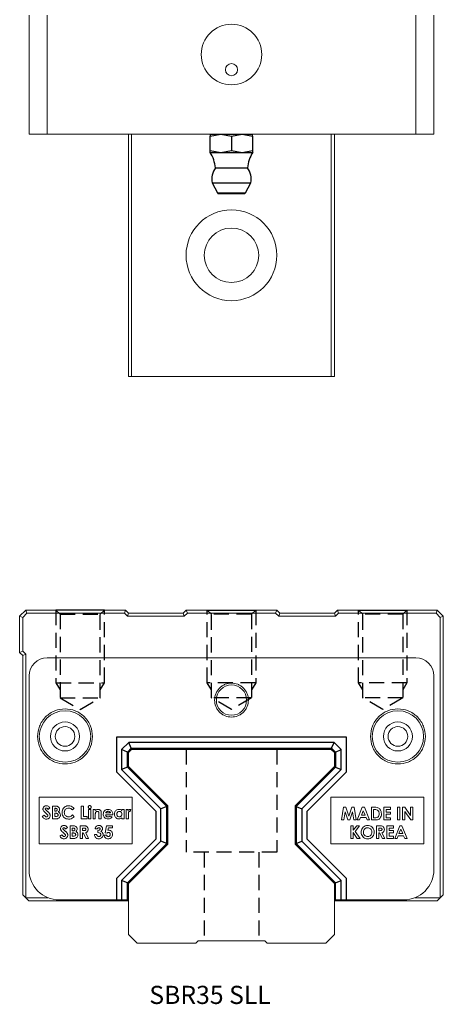
# Model space of a CAD drawing. Extents: x -96 to 344, y -21 to 305.
# Drawn here: x 1 to 71, y -21 to 141 of the extents above; entities that cross this region are included whole.
import ezdxf

# ---------------------------------------------------------------- set-up
doc = ezdxf.new("R2010")
doc.units = 0
doc.header["$LTSCALE"] = 10
doc.linetypes.add('HIDDEN', pattern=[0.375, 0.25, -0.125])
doc.layers.get('0').update_dxf_attribs({"linetype": 'CONTINUOUS'})
doc.layers.add('2', color=2, linetype='HIDDEN')
doc.styles.get("Standard").update_dxf_attribs({"font": 'romans.shx', "width": 0.9, "oblique": 5})

# ---------------------------------------------------------------- blocks, each defined once
blk = doc.blocks.new('A$C33D47098')
for p, q in [((1.75, 6.69), (0.1, 5.81)), ((1.75, 6.69), (1.75, 0.31)), ((7.11, 7), (6.8, 5.25)), ((6.8, 7), (6.8, 5.25)), ((6.8, 7), (7.11, 7)), ((7.11, 7), (9.49, 7)), ((9.49, 7), (9.8, 5.25)), ((9.8, 7), (9.49, 7)), ((9.8, 7), (9.8, 0)), ((0, 5.63), (0, 1.37)), ((0.1, 5.81), (0.1, 1.19)), ((4.23, 6.15), (4.23, 0.85)), ((6.8, 5.25), (7.11, 3.5)), ((6.8, 5.25), (6.8, 1.75)), ((9.8, 5.25), (9.49, 3.5)), ((7.11, 3.5), (6.8, 1.75)), ((9.49, 3.5), (7.11, 3.5)), ((9.49, 3.5), (9.8, 1.75)), ((6.8, 1.75), (7.11, 0)), ((6.8, 1.75), (6.8, 0)), ((9.8, 1.75), (9.49, 0)), ((0.1, 1.19), (1.75, 0.31)), ((7.11, 0), (6.8, 0)), ((9.49, 0), (7.11, 0)), ((9.49, 0), (9.8, 0))]:
    blk.add_line(p, q)
for centre, radius, start, end in [((2.35, 3.5), 3.25, 54.5987, 100.6315), ((3.68, 12.13), 6, 275.2047, 301.3306), ((0.2, 5.63), 0.2, 118.4123, 180), ((0.2, 1.37), 0.2, 180, 237.7863), ((2.35, 3.5), 3.25, 259.2505, 305.6754), ((3.68, -5.13), 6, 58.6777, 84.8601)]:
    blk.add_arc(centre, radius, start, end)
blk = doc.blocks.new('A$C2F317AA7')
blk.add_line((0, 16.42), (8, 16.42))
at = {"layer": '2'}
for p, q in [((0, 4.42), (0, 16.42)), ((0.68, 15.74), (0, 16.42)), ((8, 16.42), (7.32, 15.74)), ((8, 16.42), (8, 4.42)), ((0.68, 1.92), (0.68, 15.74)), ((7.32, 15.74), (0.68, 15.74)), ((7.32, 15.74), (7.32, 1.92)), ((0.68, 3.25), (0, 4.42)), ((8, 4.42), (0, 4.42)), ((8, 4.42), (7.32, 3.25)), ((4, 0), (0.68, 1.92)), ((7.32, 1.92), (0.68, 1.92)), ((7.32, 1.92), (4, 0))]:
    blk.add_line(p, q, dxfattribs=at)
blk = doc.blocks.new('A$C7D253D7D')
for p, q in [((0, 27), (0, 21.31)), ((38, 27), (0, 27)), ((2.05, 26.15), (0.85, 24.95)), ((35.95, 26.15), (2.05, 26.15)), ((2.45, 25.2), (2.05, 26.15)), ((35.55, 25.2), (35.95, 26.15)), ((37.15, 24.95), (35.95, 26.15)), ((38, 21.31), (38, 27)), ((0.85, 24.95), (0.85, 21.66)), ((1.8, 24.55), (0.85, 24.95)), ((1.8, 24.55), (2.45, 25.2)), ((1.8, 22.06), (1.8, 24.55)), ((2.45, 25.2), (35.55, 25.2)), ((35.55, 25.2), (36.2, 24.55)), ((36.2, 24.55), (37.15, 24.95)), ((36.2, 24.55), (36.2, 22.06)), ((37.15, 21.66), (37.15, 24.95)), ((0, 21.31), (6.5, 14.81)), ((1.8, 22.06), (0.85, 21.66)), ((0.85, 21.66), (7.35, 15.16)), ((8.3, 15.56), (1.8, 22.06)), ((36.2, 22.06), (29.7, 15.56)), ((37.15, 21.66), (30.65, 15.16)), ((31.5, 14.81), (38, 21.31)), ((36.2, 22.06), (37.15, 21.66)), ((6.5, 14.81), (6.5, 10.19)), ((8.3, 15.56), (7.35, 15.16)), ((7.35, 9.84), (7.35, 15.16)), ((8.3, 9.44), (8.3, 15.56)), ((29.7, 15.56), (29.7, 9.44)), ((29.7, 15.56), (30.65, 15.16)), ((30.65, 15.16), (30.65, 9.84)), ((31.5, 10.19), (31.5, 14.81)), ((6.5, 10.19), (0, 3.69)), ((0.85, 3.34), (7.35, 9.84)), ((8.3, 9.44), (7.35, 9.84)), ((29.7, 9.44), (30.65, 9.84)), ((37.15, 3.34), (30.65, 9.84)), ((38, 3.69), (31.5, 10.19)), ((1.8, 2.94), (8.3, 9.44)), ((29.7, 9.44), (36.2, 2.94)), ((0, 3.69), (0, 0.13)), ((0.85, 3.34), (0.85, 0.13)), ((1.8, 2.94), (0.85, 3.34)), ((36.2, 2.94), (37.15, 3.34)), ((37.15, 0.13), (37.15, 3.34)), ((38, 0.13), (38, 3.69)), ((1.8, 0.13), (1.8, 2.94)), ((36.2, 0.13), (36.2, 2.94))]:
    blk.add_line(p, q)

msp = doc.modelspace()

# ---------------------------------------------------------------- linework, layer by layer
at = {"linetype": 'Continuous', "lineweight": 15}
for p, q in [((2.96, 142.1), (2.96, 122.45)), ((5.96, 122.45), (5.96, 142.1)), ((66.86, 142.1), (66.86, 122.45)), ((69.86, 122.45), (69.86, 142.1)), ((5.96, 122.45), (2.96, 122.45)), ((66.86, 122.45), (5.96, 122.45)), ((19.41, 122.45), (19.41, 82.45)), ((19.91, 122.45), (19.91, 82.45)), ((52.91, 82.45), (52.91, 122.45)), ((53.41, 82.45), (53.41, 122.45)), ((69.86, 122.45), (66.86, 122.45)), ((19.41, 82.45), (19.91, 82.45)), ((19.91, 82.45), (52.91, 82.45)), ((52.91, 82.45), (53.41, 82.45)), ((1.41, 42.86), (2.41, 43.86)), ((1.91, 42.66), (1.41, 42.86)), ((1.41, 42.86), (1.41, 36.86)), ((2.62, 43.36), (1.91, 42.66)), ((1.91, 42.66), (1.91, 37.07)), ((2.62, 43.36), (2.41, 43.86)), ((18.91, 43.86), (2.41, 43.86)), ((18.71, 43.36), (2.62, 43.36)), ((18.71, 43.36), (18.91, 43.86)), ((19.21, 42.86), (18.71, 43.36)), ((18.91, 43.86), (19.41, 43.36)), ((19.21, 42.86), (19.41, 43.36)), ((28.62, 42.86), (19.21, 42.86)), ((28.41, 43.36), (19.41, 43.36)), ((28.41, 43.36), (28.91, 43.86)), ((28.62, 42.86), (28.41, 43.36)), ((29.12, 43.36), (28.62, 42.86)), ((29.12, 43.36), (28.91, 43.86)), ((43.91, 43.86), (28.91, 43.86)), ((43.71, 43.36), (29.12, 43.36)), ((43.71, 43.36), (43.91, 43.86)), ((44.21, 42.86), (43.71, 43.36)), ((43.91, 43.86), (44.41, 43.36)), ((44.21, 42.86), (44.41, 43.36)), ((53.62, 42.86), (44.21, 42.86)), ((53.41, 43.36), (44.41, 43.36)), ((53.91, 43.86), (53.41, 43.36)), ((53.62, 42.86), (53.41, 43.36)), ((54.12, 43.36), (53.62, 42.86)), ((54.12, 43.36), (53.91, 43.86)), ((53.91, 43.86), (70.41, 43.86)), ((70.21, 43.36), (54.12, 43.36)), ((70.41, 43.86), (70.21, 43.36)), ((70.91, 42.66), (70.21, 43.36)), ((70.41, 43.86), (71.41, 42.86)), ((71.41, 42.86), (70.91, 42.66)), ((70.91, 42.66), (70.91, -3.64)), ((71.41, 42.86), (71.41, -3.14)), ((1.91, 37.07), (1.41, 36.86)), ((1.41, 36.86), (1.91, 36.36)), ((1.91, 37.07), (2.41, 36.57)), ((2.41, 36.57), (1.91, 36.36)), ((1.91, 36.36), (1.91, -3.14)), ((2.41, 36.57), (2.41, -3.64)), ((66.86, 35.99), (5.96, 35.99)), ((2.96, 32.99), (2.96, 0.99)), ((69.86, 0.99), (69.86, 32.99)), ((19.41, 20.36), (19.91, 20.86)), ((19.41, 18.01), (19.41, 20.36)), ((19.91, 20.86), (52.91, 20.86)), ((52.91, 20.86), (53.41, 20.36)), ((53.41, 20.36), (53.41, 18.01)), ((25.91, 11.51), (19.41, 18.01)), ((53.41, 18.01), (46.91, 11.51)), ((4.61, 12.96), (20.01, 12.96)), ((4.61, 5.26), (4.61, 12.96)), ((6.82, 11.49), (7.16, 11.49)), ((6.82, 9.39), (6.82, 11.49)), ((11.59, 9.39), (11.59, 11.49)), ((11.59, 11.49), (11.96, 11.49)), ((11.96, 11.49), (11.96, 9.77)), ((20.01, 12.96), (20.01, 5.26)), ((25.91, 5.22), (25.91, 11.51)), ((46.91, 11.51), (46.91, 5.22)), ((52.82, 12.96), (68.22, 12.96)), ((52.82, 5.26), (52.82, 12.96)), ((68.22, 12.96), (68.22, 5.26)), ((5.15, 9.79), (5.48, 9.98)), ((6.39, 11.21), (6.11, 10.95)), ((7.2, 11.12), (7.32, 11.12)), ((7.2, 10.66), (7.2, 11.12)), ((7.3, 10.66), (7.2, 10.66)), ((7.2, 10.31), (7.29, 10.31)), ((7.2, 9.77), (7.2, 10.31)), ((7.31, 9.77), (7.2, 9.77)), ((10.4, 11.13), (10.13, 10.86)), ((10.13, 10.02), (10.4, 9.74)), ((11.96, 9.77), (12.56, 9.77)), ((12.56, 9.77), (12.56, 9.39)), ((12.8, 10.93), (13.18, 10.93)), ((12.8, 9.39), (12.8, 10.93)), ((13.18, 10.93), (13.18, 9.39)), ((13.53, 10.93), (13.9, 10.93)), ((13.53, 9.39), (13.53, 10.93)), ((13.9, 10.93), (13.9, 10.76)), ((13.9, 10), (13.9, 9.39)), ((14.52, 9.39), (14.52, 10.06)), ((14.9, 10.4), (14.9, 9.39)), ((16.81, 10.07), (15.6, 10.07)), ((16.43, 10.36), (15.63, 10.36)), ((16.39, 9.85), (16.7, 9.7)), ((16.81, 10.14), (16.81, 10.07)), ((18.29, 10.93), (18.67, 10.93)), ((18.29, 10.75), (18.29, 10.93)), ((18.67, 10.93), (18.67, 9.39)), ((18.99, 10.93), (19.31, 10.93)), ((18.99, 9.39), (18.99, 10.93)), ((19.31, 10.93), (19.31, 10.74)), ((19.37, 10.09), (19.37, 10.01)), ((19.37, 10.01), (19.37, 9.39)), ((19.8, 10.92), (19.68, 10.6)), ((54.93, 11.3), (54.57, 9.2)), ((55.32, 11.3), (54.93, 11.3)), ((54.95, 9.2), (55.18, 10.52)), ((55.18, 10.52), (55.61, 9.2)), ((55.8, 9.83), (55.32, 11.3)), ((56.28, 11.3), (55.8, 9.83)), ((55.98, 9.2), (56.42, 10.52)), ((56.67, 11.3), (56.28, 11.3)), ((56.42, 10.52), (56.64, 9.2)), ((57.02, 9.2), (56.67, 11.3)), ((58.02, 11.3), (57.17, 9.2)), ((57.88, 10), (58.19, 10.73)), ((58.51, 10), (57.88, 10)), ((58.37, 11.3), (58.02, 11.3)), ((58.19, 10.73), (58.51, 10)), ((59.22, 9.2), (58.37, 11.3)), ((59.53, 11.3), (59.53, 9.2)), ((60, 11.3), (59.53, 11.3)), ((59.9, 10.92), (60.05, 10.92)), ((59.9, 9.57), (59.9, 10.92)), ((61.57, 11.3), (61.57, 9.2)), ((62.7, 11.3), (61.57, 11.3)), ((61.95, 10.51), (61.95, 10.92)), ((61.95, 10.92), (62.7, 10.92)), ((62.7, 10.51), (61.95, 10.51)), ((61.95, 9.57), (61.95, 10.14)), ((61.95, 10.14), (62.7, 10.14)), ((62.7, 10.92), (62.7, 11.3)), ((62.7, 10.14), (62.7, 10.51)), ((63.83, 11.3), (63.83, 9.2)), ((64.21, 11.3), (63.83, 11.3)), ((64.21, 9.2), (64.21, 11.3)), ((65.03, 11.3), (64.69, 11.3)), ((64.69, 11.3), (64.69, 9.2)), ((65.99, 9.91), (65.03, 11.3)), ((65.07, 9.2), (65.07, 10.57)), ((65.07, 10.57), (66.02, 9.2)), ((66.36, 11.3), (65.99, 11.3)), ((65.99, 11.3), (65.99, 9.91)), ((66.36, 9.2), (66.36, 11.3)), ((7.41, 9.39), (6.82, 9.39)), ((9.73, 6.14), (9.73, 8.24)), ((9.73, 8.24), (10.07, 8.24)), ((11.43, 8.24), (11.87, 8.24)), ((11.43, 6.14), (11.43, 8.24)), ((12.56, 9.39), (11.59, 9.39)), ((13.18, 9.39), (12.8, 9.39)), ((13.9, 9.39), (13.53, 9.39)), ((14.9, 9.39), (14.52, 9.39)), ((15.53, 7.08), (15.77, 8.24)), ((15.77, 8.24), (16.73, 8.24)), ((16.73, 8.24), (16.73, 7.89)), ((18.29, 9.39), (18.29, 9.56)), ((18.67, 9.39), (18.29, 9.39)), ((19.37, 9.39), (18.99, 9.39)), ((54.57, 9.2), (54.95, 9.2)), ((55.61, 9.2), (55.98, 9.2)), ((56.5, 8.24), (56.13, 8.24)), ((56.13, 8.24), (56.13, 6.14)), ((56.5, 7.5), (56.5, 8.24)), ((57.1, 8.24), (56.5, 7.5)), ((56.64, 9.2), (57.02, 9.2)), ((56.83, 7.31), (57.57, 8.24)), ((57.57, 8.24), (57.1, 8.24)), ((57.17, 9.2), (57.57, 9.2)), ((57.57, 9.2), (57.73, 9.63)), ((57.73, 9.63), (58.65, 9.63)), ((58.65, 9.63), (58.81, 9.2)), ((58.81, 9.2), (59.22, 9.2)), ((59.53, 9.2), (60.01, 9.2)), ((60.1, 9.57), (59.9, 9.57)), ((60.38, 8.24), (60.38, 6.14)), ((60.82, 8.24), (60.38, 8.24)), ((61.57, 9.2), (62.7, 9.2)), ((62.7, 9.57), (61.95, 9.57)), ((63.21, 8.24), (62.08, 8.24)), ((62.08, 8.24), (62.08, 6.14)), ((62.7, 9.2), (62.7, 9.57)), ((63.21, 7.86), (63.21, 8.24)), ((64.23, 8.24), (63.38, 6.14)), ((63.83, 9.2), (64.21, 9.2)), ((64.58, 8.24), (64.23, 8.24)), ((65.43, 6.14), (64.58, 8.24)), ((64.69, 9.2), (65.07, 9.2)), ((66.02, 9.2), (66.36, 9.2)), ((8.06, 6.54), (8.39, 6.74)), ((9.3, 7.96), (9.02, 7.71)), ((10.11, 7.41), (10.11, 7.87)), ((10.11, 7.87), (10.23, 7.87)), ((10.21, 7.41), (10.11, 7.41)), ((10.11, 6.52), (10.11, 7.06)), ((10.11, 7.06), (10.2, 7.06)), ((10.22, 6.52), (10.11, 6.52)), ((11.8, 7.44), (11.8, 7.87)), ((11.8, 7.87), (11.93, 7.87)), ((11.95, 7.44), (11.8, 7.44)), ((11.8, 7.06), (11.8, 6.14)), ((11.93, 7.06), (11.8, 7.06)), ((12.39, 6.14), (11.93, 7.06)), ((12.33, 7.1), (12.81, 6.14)), ((13.77, 6.79), (14.15, 6.79)), ((14.25, 7.73), (13.88, 7.73)), ((14.31, 7.11), (14.31, 7.46)), ((15.36, 6.66), (15.79, 6.66)), ((15.85, 7.01), (15.53, 7.08)), ((16.07, 7.89), (15.99, 7.5)), ((16.73, 7.89), (16.07, 7.89)), ((56.5, 7.12), (57.19, 6.14)), ((56.5, 6.14), (56.5, 7.12)), ((57.65, 6.14), (56.83, 7.31)), ((60.76, 7.86), (60.89, 7.86)), ((60.76, 7.43), (60.76, 7.86)), ((60.9, 7.43), (60.76, 7.43)), ((60.76, 6.14), (60.76, 7.05)), ((60.76, 7.05), (60.89, 7.05)), ((60.89, 7.05), (61.35, 6.14)), ((61.77, 6.14), (61.28, 7.1)), ((62.45, 7.86), (63.21, 7.86)), ((62.45, 7.46), (62.45, 7.86)), ((63.21, 7.46), (62.45, 7.46)), ((62.45, 6.51), (62.45, 7.08)), ((62.45, 7.08), (63.21, 7.08)), ((63.21, 6.51), (62.45, 6.51)), ((63.21, 7.08), (63.21, 7.46)), ((63.21, 6.14), (63.21, 6.51)), ((63.78, 6.14), (63.95, 6.57)), ((63.95, 6.57), (64.86, 6.57)), ((64.09, 6.94), (64.41, 7.67)), ((64.72, 6.94), (64.09, 6.94)), ((64.41, 7.67), (64.72, 6.94)), ((64.86, 6.57), (65.03, 6.14)), ((20.01, 5.26), (4.61, 5.26)), ((10.32, 6.14), (9.73, 6.14)), ((11.8, 6.14), (11.43, 6.14)), ((12.81, 6.14), (12.39, 6.14)), ((19.41, -1.28), (25.91, 5.22)), ((46.91, 5.22), (53.41, -1.28)), ((68.22, 5.26), (52.82, 5.26)), ((56.13, 6.14), (56.5, 6.14)), ((57.19, 6.14), (57.65, 6.14)), ((60.38, 6.14), (60.76, 6.14)), ((61.35, 6.14), (61.77, 6.14)), ((62.08, 6.14), (63.21, 6.14)), ((63.38, 6.14), (63.78, 6.14)), ((65.03, 6.14), (65.43, 6.14)), ((19.41, -9.74), (19.41, -1.28)), ((53.41, -1.28), (53.41, -9.74)), ((2.41, -3.64), (1.91, -3.14)), ((71.41, -3.14), (70.91, -3.64)), ((2.91, -4.14), (2.41, -3.64)), ((2.41, -3.64), (6.07, -3.64)), ((2.91, -4.14), (19.41, -4.14)), ((7.96, -4.01), (19.41, -4.01)), ((53.41, -4.01), (64.86, -4.01)), ((70.41, -4.14), (53.41, -4.14)), ((66.76, -3.64), (70.91, -3.64)), ((70.41, -4.14), (70.91, -3.64)), ((20.81, -11.14), (19.41, -9.74)), ((53.41, -9.74), (52.01, -11.14)), ((30.51, -11.14), (20.81, -11.14)), ((30.91, -10.74), (30.51, -11.14)), ((41.91, -10.74), (30.91, -10.74)), ((42.31, -11.14), (41.91, -10.74)), ((52.01, -11.14), (42.31, -11.14))]:
    msp.add_line(p, q, dxfattribs=at)
msp.add_line((32.41, 43.86), (40.41, 43.86))
for centre, radius in [((36.41, 135.6), 5), ((36.41, 133.1), 1), ((36.41, 102.45), 7.5), ((36.41, 102.45), 4.5), ((36.41, 28.99), 2.5), ((8.91, 22.99), 4.25), ((63.91, 22.99), 4.25), ((8.91, 22.99), 2.4), ((8.91, 22.99), 1.62), ((63.91, 22.99), 2.4), ((63.91, 22.99), 1.62)]:
    msp.add_circle(centre, radius, dxfattribs=at)
for centre, radius, start, end in [((5.96, 32.99), 3, 90, 180), ((66.86, 32.99), 3, 0, 90), ((7.96, 0.99), 5, 180, 270), ((64.86, 0.99), 5, 270, 0)]:
    msp.add_arc(centre, radius, start, end, dxfattribs=at)
for points, knots in [([(33.61, 28.99), (33.65, 29.34), (33.71, 29.89), (34.06, 30.54), (34.42, 30.98), (34.87, 31.35), (35.52, 31.69), (36.41, 31.86), (37.31, 31.69), (37.96, 31.35), (38.41, 30.98), (38.77, 30.54), (39.12, 29.89), (39.18, 29.34), (39.21, 28.99)], [0, 0, 0, 0, 0.119721, 0.184804, 0.25, 0.315078, 0.380278, 0.5, 0.619722, 0.684804, 0.75, 0.815078, 0.880279, 1, 1, 1, 1]), ([(39.21, 28.99), (39.18, 28.64), (39.12, 28.09), (38.77, 27.44), (38.41, 27), (37.96, 26.63), (37.31, 26.3), (36.41, 26.12), (35.52, 26.3), (34.87, 26.63), (34.42, 27), (34.06, 27.44), (33.71, 28.09), (33.65, 28.64), (33.61, 28.99)], [0, 0, 0, 0, 0.119722, 0.184804, 0.25, 0.315078, 0.380278, 0.5, 0.619722, 0.684804, 0.75, 0.815078, 0.880278, 1, 1, 1, 1]), ([(4.36, 22.99), (4.43, 23.56), (4.52, 24.44), (5.09, 25.5), (5.67, 26.23), (6.4, 26.82), (7.46, 27.37), (8.91, 27.65), (10.37, 27.37), (11.43, 26.82), (12.16, 26.23), (12.74, 25.5), (13.31, 24.44), (13.4, 23.56), (13.46, 22.99)], [0, 0, 0, 0, 0.1197284, 0.1841803, 0.25, 0.3158197, 0.3802715, 0.5, 0.6197284, 0.6841804, 0.75, 0.8158197, 0.8802716, 1, 1, 1, 1]), ([(59.36, 22.99), (59.43, 23.56), (59.52, 24.44), (60.09, 25.5), (60.67, 26.23), (61.4, 26.82), (62.46, 27.37), (63.91, 27.65), (65.37, 27.37), (66.43, 26.82), (67.16, 26.23), (67.74, 25.5), (68.31, 24.44), (68.4, 23.56), (68.46, 22.99)], [0, 0, 0, 0, 0.119728, 0.18418, 0.25, 0.31582, 0.380272, 0.5, 0.619728, 0.68418, 0.75, 0.81582, 0.880272, 1, 1, 1, 1]), ([(13.46, 22.99), (13.4, 22.42), (13.31, 21.54), (12.74, 20.48), (12.16, 19.75), (11.43, 19.16), (10.37, 18.61), (8.91, 18.33), (7.46, 18.61), (6.4, 19.16), (5.67, 19.75), (5.09, 20.48), (4.52, 21.54), (4.43, 22.42), (4.36, 22.99)], [0, 0, 0, 0, 0.1197284, 0.1841803, 0.25, 0.3158196, 0.3802716, 0.5, 0.6197285, 0.6841803, 0.75, 0.8158197, 0.8802716, 1, 1, 1, 1]), ([(68.46, 22.99), (68.4, 22.42), (68.31, 21.54), (67.74, 20.48), (67.16, 19.75), (66.43, 19.16), (65.37, 18.61), (63.91, 18.33), (62.46, 18.61), (61.4, 19.16), (60.67, 19.75), (60.09, 20.48), (59.52, 21.54), (59.43, 22.42), (59.36, 22.99)], [0, 0, 0, 0, 0.119728, 0.18418, 0.25, 0.31582, 0.380272, 0.5, 0.619728, 0.68418, 0.75, 0.81582, 0.880272, 1, 1, 1, 1]), ([(5.26, 11.01), (5.27, 11.08), (5.28, 11.21), (5.39, 11.37), (5.54, 11.49), (5.69, 11.54), (5.78, 11.54), (5.81, 11.55)], [0, 0, 0, 0, 0.238549, 0.461235, 0.668887, 0.890303, 1, 1, 1, 1]), ([(5.81, 11.55), (5.88, 11.54), (6.02, 11.53), (6.23, 11.4), (6.33, 11.28), (6.39, 11.21)], [0, 0, 0, 0, 0.291727, 0.623682, 1, 1, 1, 1]), ([(7.16, 11.49), (7.23, 11.49), (7.34, 11.49), (7.48, 11.48), (7.55, 11.46), (7.59, 11.45)], [0, 0, 0, 0, 0.497241, 0.747625, 1, 1, 1, 1]), ([(7.59, 11.45), (7.65, 11.43), (7.77, 11.39), (7.91, 11.26), (8, 11.11), (8, 11), (8.01, 10.94)], [0, 0, 0, 0, 0.283802, 0.53292, 0.782589, 1, 1, 1, 1]), ([(8.41, 10.45), (8.42, 10.58), (8.44, 10.83), (8.63, 11.15), (8.89, 11.38), (9.19, 11.52), (9.41, 11.54), (9.51, 11.55)], [0, 0, 0, 0, 0.2342656, 0.4305492, 0.6268325, 0.8314183, 1, 1, 1, 1]), ([(9.51, 11.55), (9.64, 11.53), (9.91, 11.5), (10.22, 11.33), (10.36, 11.18), (10.4, 11.13)], [0, 0, 0, 0, 0.398895, 0.798661, 1, 1, 1, 1]), ([(12.75, 11.32), (12.75, 11.35), (12.75, 11.42), (12.81, 11.49), (12.87, 11.55), (12.94, 11.57), (12.98, 11.57), (12.99, 11.57)], [0, 0, 0, 0, 0.25488, 0.478741, 0.702316, 0.916314, 1, 1, 1, 1]), ([(12.99, 11.57), (13.02, 11.57), (13.08, 11.56), (13.15, 11.51), (13.21, 11.44), (13.23, 11.37), (13.23, 11.33), (13.23, 11.32)], [0, 0, 0, 0, 0.243142, 0.465987, 0.67468, 0.914, 1, 1, 1, 1]), ([(5.82, 9.34), (5.72, 9.35), (5.56, 9.36), (5.34, 9.5), (5.22, 9.65), (5.17, 9.76), (5.15, 9.79)], [0, 0, 0, 0, 0.32258, 0.573748, 0.900073, 1, 1, 1, 1]), ([(5.79, 10.28), (5.69, 10.36), (5.52, 10.51), (5.33, 10.73), (5.27, 10.9), (5.26, 10.99), (5.26, 11.01)], [0, 0, 0, 0, 0.42817, 0.717571, 0.932273, 1, 1, 1, 1]), ([(5.48, 9.98), (5.51, 9.95), (5.56, 9.86), (5.66, 9.76), (5.76, 9.72), (5.81, 9.72), (5.83, 9.72)], [0, 0, 0, 0, 0.286966, 0.663561, 0.893238, 1, 1, 1, 1]), ([(5.81, 11.17), (5.78, 11.17), (5.74, 11.16), (5.69, 11.13), (5.66, 11.1), (5.64, 11.06), (5.64, 11.04), (5.64, 11.03)], [0, 0, 0, 0, 0.287669, 0.517716, 0.747851, 0.889349, 1, 1, 1, 1]), ([(5.64, 11.03), (5.64, 11.02), (5.64, 11), (5.65, 10.96), (5.67, 10.94), (5.67, 10.93)], [0, 0, 0, 0, 0.25225, 0.718519, 1, 1, 1, 1]), ([(5.67, 10.93), (5.7, 10.91), (5.74, 10.86), (5.84, 10.77), (5.91, 10.7), (5.96, 10.66)], [0, 0, 0, 0, 0.254786, 0.508826, 1, 1, 1, 1]), ([(6.07, 9.91), (6.06, 9.94), (6.06, 10), (6, 10.09), (5.9, 10.18), (5.83, 10.24), (5.79, 10.28)], [0, 0, 0, 0, 0.1830841, 0.3661234, 0.6813573, 1, 1, 1, 1]), ([(6.11, 10.95), (6.09, 10.98), (6.05, 11.03), (5.98, 11.1), (5.9, 11.16), (5.84, 11.17), (5.81, 11.17)], [0, 0, 0, 0, 0.254934, 0.504793, 0.7562, 1, 1, 1, 1]), ([(6.45, 9.94), (6.44, 9.87), (6.43, 9.74), (6.34, 9.56), (6.19, 9.43), (6.01, 9.35), (5.88, 9.34), (5.82, 9.34)], [0, 0, 0, 0, 0.2076701, 0.4012028, 0.5944931, 0.8016472, 1, 1, 1, 1]), ([(5.83, 9.72), (5.87, 9.72), (5.94, 9.73), (6.01, 9.78), (6.05, 9.83), (6.07, 9.88), (6.07, 9.91), (6.07, 9.91)], [0, 0, 0, 0, 0.342593, 0.577495, 0.774024, 0.937949, 1, 1, 1, 1]), ([(5.96, 10.66), (5.98, 10.64), (6.03, 10.59), (6.13, 10.52), (6.19, 10.46), (6.23, 10.42)], [0, 0, 0, 0, 0.275332, 0.550672, 1, 1, 1, 1]), ([(6.23, 10.42), (6.27, 10.37), (6.35, 10.28), (6.43, 10.12), (6.44, 10), (6.45, 9.94)], [0, 0, 0, 0, 0.334621, 0.67215, 1, 1, 1, 1]), ([(7.29, 10.31), (7.35, 10.31), (7.46, 10.3), (7.6, 10.27), (7.69, 10.21), (7.74, 10.14), (7.76, 10.07), (7.76, 10.03), (7.76, 10.01)], [0, 0, 0, 0, 0.295694, 0.527245, 0.677696, 0.800715, 0.923725, 1, 1, 1, 1]), ([(7.63, 10.89), (7.63, 10.86), (7.62, 10.8), (7.57, 10.74), (7.51, 10.69), (7.41, 10.66), (7.34, 10.66), (7.3, 10.66)], [0, 0, 0, 0, 0.212776, 0.362451, 0.511508, 0.737999, 1, 1, 1, 1]), ([(7.76, 10.01), (7.76, 9.99), (7.76, 9.94), (7.72, 9.88), (7.67, 9.83), (7.56, 9.78), (7.43, 9.77), (7.33, 9.77), (7.31, 9.77)], [0, 0, 0, 0, 0.140684, 0.248759, 0.356931, 0.481612, 0.883299, 1, 1, 1, 1]), ([(7.32, 11.12), (7.38, 11.11), (7.47, 11.11), (7.56, 11.05), (7.61, 11), (7.63, 10.94), (7.63, 10.91), (7.63, 10.89)], [0, 0, 0, 0, 0.427168, 0.594187, 0.762768, 0.910664, 1, 1, 1, 1]), ([(8.14, 10), (8.14, 9.93), (8.12, 9.79), (8.01, 9.6), (7.84, 9.46), (7.64, 9.4), (7.49, 9.39), (7.41, 9.39)], [0, 0, 0, 0, 0.1887, 0.40296, 0.596997, 0.777761, 1, 1, 1, 1]), ([(8.01, 10.94), (8, 10.88), (7.99, 10.75), (7.88, 10.62), (7.81, 10.56), (7.79, 10.54)], [0, 0, 0, 0, 0.426118, 0.804796, 1, 1, 1, 1]), ([(7.79, 10.54), (7.87, 10.49), (8, 10.42), (8.11, 10.24), (8.14, 10.1), (8.14, 10.02), (8.14, 10)], [0, 0, 0, 0, 0.39249, 0.647453, 0.901406, 1, 1, 1, 1]), ([(9.5, 9.34), (9.37, 9.35), (9.12, 9.37), (8.79, 9.55), (8.56, 9.81), (8.43, 10.13), (8.42, 10.34), (8.41, 10.45)], [0, 0, 0, 0, 0.232353, 0.427782, 0.622903, 0.825594, 1, 1, 1, 1]), ([(9.49, 11.17), (9.4, 11.16), (9.22, 11.14), (9, 10.99), (8.85, 10.8), (8.79, 10.6), (8.79, 10.49), (8.79, 10.45)], [0, 0, 0, 0, 0.244511, 0.477178, 0.679436, 0.896946, 1, 1, 1, 1]), ([(8.79, 10.45), (8.8, 10.35), (8.81, 10.17), (8.94, 9.95), (9.12, 9.81), (9.31, 9.73), (9.44, 9.72), (9.5, 9.72)], [0, 0, 0, 0, 0.263715, 0.459011, 0.654758, 0.849512, 1, 1, 1, 1]), ([(10.13, 10.86), (10.08, 10.91), (9.96, 11.03), (9.74, 11.15), (9.57, 11.16), (9.49, 11.17)], [0, 0, 0, 0, 0.277052, 0.688835, 1, 1, 1, 1]), ([(9.5, 9.72), (9.6, 9.73), (9.79, 9.74), (9.99, 9.89), (10.09, 9.99), (10.13, 10.02)], [0, 0, 0, 0, 0.416308, 0.800152, 1, 1, 1, 1]), ([(12.99, 11.06), (12.96, 11.07), (12.89, 11.07), (12.82, 11.13), (12.77, 11.2), (12.75, 11.27), (12.75, 11.31), (12.75, 11.32)], [0, 0, 0, 0, 0.245274, 0.470943, 0.672682, 0.901042, 1, 1, 1, 1]), ([(13.23, 11.32), (13.23, 11.28), (13.22, 11.22), (13.17, 11.15), (13.11, 11.09), (13.05, 11.06), (13.01, 11.06), (12.99, 11.06)], [0, 0, 0, 0, 0.247776, 0.469112, 0.689684, 0.869308, 1, 1, 1, 1]), ([(13.9, 10.76), (13.96, 10.8), (14.06, 10.89), (14.23, 10.95), (14.33, 10.95), (14.37, 10.95)], [0, 0, 0, 0, 0.392421, 0.78884, 1, 1, 1, 1]), ([(13.92, 10.31), (13.92, 10.28), (13.91, 10.21), (13.9, 10.11), (13.9, 10.04), (13.9, 10)], [0, 0, 0, 0, 0.321916, 0.660837, 1, 1, 1, 1]), ([(14.25, 10.6), (14.21, 10.6), (14.12, 10.59), (14.02, 10.51), (13.95, 10.42), (13.93, 10.35), (13.92, 10.31)], [0, 0, 0, 0, 0.277384, 0.534526, 0.758347, 1, 1, 1, 1]), ([(14.52, 10.06), (14.52, 10.12), (14.52, 10.26), (14.51, 10.42), (14.45, 10.53), (14.38, 10.58), (14.31, 10.6), (14.27, 10.6), (14.25, 10.6)], [0, 0, 0, 0, 0.288127, 0.578272, 0.693307, 0.80879, 0.918023, 1, 1, 1, 1]), ([(14.37, 10.95), (14.44, 10.95), (14.54, 10.94), (14.67, 10.87), (14.73, 10.82), (14.76, 10.8)], [0, 0, 0, 0, 0.463762, 0.72537, 1, 1, 1, 1]), ([(14.76, 10.8), (14.8, 10.75), (14.87, 10.66), (14.9, 10.51), (14.9, 10.42), (14.9, 10.4)], [0, 0, 0, 0, 0.371217, 0.816772, 1, 1, 1, 1]), ([(15.22, 10.15), (15.23, 10.27), (15.25, 10.47), (15.41, 10.71), (15.62, 10.88), (15.83, 10.95), (15.96, 10.95), (16.01, 10.95)], [0, 0, 0, 0, 0.272751, 0.478502, 0.683804, 0.887019, 1, 1, 1, 1]), ([(16.02, 9.37), (15.9, 9.38), (15.7, 9.4), (15.45, 9.56), (15.3, 9.77), (15.23, 9.98), (15.22, 10.11), (15.22, 10.15)], [0, 0, 0, 0, 0.282004, 0.484917, 0.687351, 0.893122, 1, 1, 1, 1]), ([(15.6, 10.07), (15.62, 10), (15.64, 9.89), (15.75, 9.77), (15.87, 9.71), (15.96, 9.69), (16.02, 9.69), (16.03, 9.69)], [0, 0, 0, 0, 0.324699, 0.535112, 0.745846, 0.954123, 1, 1, 1, 1]), ([(15.63, 10.36), (15.64, 10.39), (15.67, 10.44), (15.71, 10.5), (15.75, 10.53), (15.76, 10.55)], [0, 0, 0, 0, 0.43097, 0.711305, 1, 1, 1, 1]), ([(15.76, 10.55), (15.79, 10.56), (15.83, 10.59), (15.93, 10.62), (15.99, 10.63), (16.04, 10.63)], [0, 0, 0, 0, 0.295519, 0.558398, 1, 1, 1, 1]), ([(16.01, 10.95), (16.13, 10.94), (16.33, 10.92), (16.58, 10.76), (16.73, 10.55), (16.8, 10.33), (16.81, 10.19), (16.81, 10.14)], [0, 0, 0, 0, 0.278398, 0.475734, 0.673171, 0.866702, 1, 1, 1, 1]), ([(16.03, 9.69), (16.09, 9.7), (16.22, 9.71), (16.33, 9.79), (16.38, 9.84), (16.39, 9.85)], [0, 0, 0, 0, 0.4840027, 0.9134007, 1, 1, 1, 1]), ([(16.04, 10.63), (16.09, 10.63), (16.2, 10.62), (16.33, 10.53), (16.41, 10.44), (16.43, 10.38), (16.43, 10.36)], [0, 0, 0, 0, 0.321281, 0.646382, 0.870175, 1, 1, 1, 1]), ([(17.08, 10.16), (17.09, 10.28), (17.11, 10.49), (17.28, 10.74), (17.48, 10.9), (17.67, 10.95), (17.78, 10.95), (17.81, 10.95)], [0, 0, 0, 0, 0.310245, 0.521667, 0.732846, 0.937446, 1, 1, 1, 1]), ([(17.82, 9.37), (17.73, 9.37), (17.56, 9.39), (17.34, 9.53), (17.18, 9.73), (17.09, 9.95), (17.08, 10.1), (17.08, 10.16)], [0, 0, 0, 0, 0.216901, 0.425748, 0.62654, 0.850815, 1, 1, 1, 1]), ([(17.46, 10.16), (17.46, 10.22), (17.47, 10.32), (17.55, 10.45), (17.65, 10.55), (17.77, 10.6), (17.85, 10.6), (17.88, 10.6)], [0, 0, 0, 0, 0.248094, 0.445173, 0.641776, 0.853038, 1, 1, 1, 1]), ([(17.89, 9.72), (17.82, 9.72), (17.71, 9.74), (17.57, 9.84), (17.49, 9.96), (17.46, 10.07), (17.46, 10.14), (17.46, 10.16)], [0, 0, 0, 0, 0.268373, 0.497409, 0.699474, 0.902342, 1, 1, 1, 1]), ([(17.81, 10.95), (17.89, 10.95), (18.06, 10.93), (18.21, 10.83), (18.28, 10.76), (18.29, 10.75)], [0, 0, 0, 0, 0.472205, 0.933212, 1, 1, 1, 1]), ([(17.88, 10.6), (17.94, 10.6), (18.04, 10.59), (18.17, 10.52), (18.26, 10.41), (18.31, 10.29), (18.32, 10.2), (18.32, 10.16)], [0, 0, 0, 0, 0.238587, 0.432431, 0.625722, 0.831121, 1, 1, 1, 1]), ([(18.32, 10.16), (18.31, 10.1), (18.3, 9.98), (18.21, 9.84), (18.1, 9.76), (17.98, 9.72), (17.91, 9.72), (17.89, 9.72)], [0, 0, 0, 0, 0.290908, 0.490674, 0.68993, 0.886582, 1, 1, 1, 1]), ([(19.31, 10.74), (19.34, 10.78), (19.39, 10.86), (19.5, 10.93), (19.59, 10.95), (19.64, 10.95), (19.65, 10.95)], [0, 0, 0, 0, 0.358695, 0.647643, 0.936782, 1, 1, 1, 1]), ([(19.57, 10.63), (19.56, 10.63), (19.52, 10.63), (19.47, 10.59), (19.42, 10.52), (19.38, 10.4), (19.37, 10.25), (19.37, 10.14), (19.37, 10.09)], [0, 0, 0, 0, 0.078189, 0.156553, 0.299902, 0.487746, 0.742447, 1, 1, 1, 1]), ([(19.68, 10.6), (19.67, 10.6), (19.66, 10.61), (19.62, 10.62), (19.59, 10.63), (19.57, 10.63)], [0, 0, 0, 0, 0.251924, 0.503999, 1, 1, 1, 1]), ([(19.65, 10.95), (19.66, 10.95), (19.69, 10.95), (19.74, 10.94), (19.78, 10.93), (19.8, 10.92)], [0, 0, 0, 0, 0.251045, 0.502587, 1, 1, 1, 1]), ([(61.19, 10.22), (61.18, 10.35), (61.16, 10.62), (60.98, 10.95), (60.75, 11.17), (60.42, 11.29), (60.16, 11.29), (60, 11.3)], [0, 0, 0, 0, 0.219377, 0.440967, 0.588267, 0.736059, 1, 1, 1, 1]), ([(60.01, 9.2), (60.14, 9.2), (60.37, 9.2), (60.68, 9.26), (60.91, 9.43), (61.09, 9.68), (61.18, 9.96), (61.19, 10.15), (61.19, 10.22)], [0, 0, 0, 0, 0.2224063, 0.3748351, 0.5282322, 0.6814085, 0.8848126, 1, 1, 1, 1]), ([(60.05, 10.92), (60.11, 10.92), (60.28, 10.91), (60.48, 10.86), (60.59, 10.77), (60.62, 10.75)], [0, 0, 0, 0, 0.328641, 0.81796, 1, 1, 1, 1]), ([(60.82, 10.22), (60.81, 10.13), (60.8, 9.97), (60.7, 9.78), (60.58, 9.66), (60.38, 9.58), (60.21, 9.57), (60.1, 9.57)], [0, 0, 0, 0, 0.24503, 0.419672, 0.561301, 0.703908, 1, 1, 1, 1]), ([(60.62, 10.75), (60.66, 10.7), (60.76, 10.59), (60.81, 10.4), (60.82, 10.27), (60.82, 10.22)], [0, 0, 0, 0, 0.349295, 0.731179, 1, 1, 1, 1]), ([(8.17, 7.77), (8.18, 7.83), (8.19, 7.97), (8.3, 8.13), (8.45, 8.24), (8.6, 8.29), (8.69, 8.3), (8.72, 8.3)], [0, 0, 0, 0, 0.238549, 0.461235, 0.668887, 0.890303, 1, 1, 1, 1]), ([(8.72, 8.3), (8.79, 8.29), (8.93, 8.28), (9.14, 8.15), (9.24, 8.03), (9.3, 7.96)], [0, 0, 0, 0, 0.29173, 0.623682, 1, 1, 1, 1]), ([(10.4, 9.74), (10.3, 9.65), (10.1, 9.46), (9.77, 9.35), (9.57, 9.34), (9.5, 9.34)], [0, 0, 0, 0, 0.399224, 0.805157, 1, 1, 1, 1]), ([(10.07, 8.24), (10.14, 8.24), (10.25, 8.24), (10.39, 8.23), (10.46, 8.21), (10.5, 8.21)], [0, 0, 0, 0, 0.497241, 0.747625, 1, 1, 1, 1]), ([(10.5, 8.21), (10.56, 8.18), (10.68, 8.14), (10.82, 8.01), (10.9, 7.86), (10.91, 7.75), (10.92, 7.7)], [0, 0, 0, 0, 0.283802, 0.53292, 0.782589, 1, 1, 1, 1]), ([(11.87, 8.24), (12, 8.24), (12.2, 8.24), (12.45, 8.17), (12.59, 8.05), (12.69, 7.89), (12.72, 7.75), (12.72, 7.67), (12.72, 7.65)], [0, 0, 0, 0, 0.336662, 0.49229, 0.648979, 0.794334, 0.946963, 1, 1, 1, 1]), ([(14.04, 8.1), (14.09, 8.15), (14.2, 8.24), (14.37, 8.29), (14.47, 8.3), (14.5, 8.3)], [0, 0, 0, 0, 0.390659, 0.829451, 1, 1, 1, 1]), ([(14.5, 8.3), (14.57, 8.29), (14.7, 8.28), (14.87, 8.19), (15, 8.05), (15.08, 7.9), (15.09, 7.8), (15.09, 7.75)], [0, 0, 0, 0, 0.226164, 0.436957, 0.646948, 0.840252, 1, 1, 1, 1]), ([(16.7, 9.7), (16.64, 9.62), (16.51, 9.47), (16.26, 9.38), (16.1, 9.37), (16.02, 9.37)], [0, 0, 0, 0, 0.377805, 0.726002, 1, 1, 1, 1]), ([(18.29, 9.56), (18.25, 9.53), (18.16, 9.45), (17.99, 9.38), (17.87, 9.37), (17.82, 9.37)], [0, 0, 0, 0, 0.290083, 0.696419, 1, 1, 1, 1]), ([(58.92, 8.29), (58.78, 8.28), (58.51, 8.25), (58.16, 8.02), (57.93, 7.71), (57.83, 7.42), (57.82, 7.24), (57.82, 7.19)], [0, 0, 0, 0, 0.236155, 0.472606, 0.693219, 0.905051, 1, 1, 1, 1]), ([(60, 7.18), (59.99, 7.32), (59.97, 7.59), (59.75, 7.93), (59.45, 8.18), (59.15, 8.28), (58.97, 8.29), (58.92, 8.29)], [0, 0, 0, 0, 0.235123, 0.472332, 0.680475, 0.909497, 1, 1, 1, 1]), ([(61.67, 7.64), (61.67, 7.71), (61.66, 7.85), (61.55, 8.03), (61.4, 8.16), (61.15, 8.23), (60.95, 8.24), (60.82, 8.24)], [0, 0, 0, 0, 0.169613, 0.3550658, 0.5151613, 0.6610239, 1, 1, 1, 1]), ([(8.72, 6.09), (8.63, 6.1), (8.47, 6.11), (8.25, 6.25), (8.13, 6.41), (8.07, 6.51), (8.06, 6.54)], [0, 0, 0, 0, 0.322579, 0.573746, 0.900072, 1, 1, 1, 1]), ([(8.7, 7.03), (8.6, 7.12), (8.43, 7.26), (8.24, 7.48), (8.17, 7.66), (8.17, 7.74), (8.17, 7.77)], [0, 0, 0, 0, 0.428169, 0.717571, 0.932273, 1, 1, 1, 1]), ([(8.39, 6.74), (8.42, 6.7), (8.47, 6.61), (8.57, 6.51), (8.67, 6.47), (8.72, 6.47), (8.74, 6.47)], [0, 0, 0, 0, 0.2869665, 0.6635645, 0.8932372, 1, 1, 1, 1]), ([(8.72, 7.92), (8.69, 7.92), (8.65, 7.92), (8.6, 7.89), (8.56, 7.85), (8.55, 7.81), (8.55, 7.79), (8.55, 7.78)], [0, 0, 0, 0, 0.28767, 0.517717, 0.747847, 0.889349, 1, 1, 1, 1]), ([(8.55, 7.78), (8.55, 7.77), (8.55, 7.75), (8.56, 7.71), (8.58, 7.69), (8.58, 7.68)], [0, 0, 0, 0, 0.25225, 0.718519, 1, 1, 1, 1]), ([(8.58, 7.68), (8.6, 7.66), (8.65, 7.61), (8.74, 7.52), (8.82, 7.45), (8.87, 7.41)], [0, 0, 0, 0, 0.254786, 0.508826, 1, 1, 1, 1]), ([(8.98, 6.67), (8.97, 6.7), (8.97, 6.75), (8.9, 6.84), (8.81, 6.93), (8.74, 7), (8.7, 7.03)], [0, 0, 0, 0, 0.183085, 0.366124, 0.681359, 1, 1, 1, 1]), ([(9.02, 7.71), (9, 7.73), (8.96, 7.78), (8.89, 7.85), (8.81, 7.91), (8.75, 7.92), (8.72, 7.92)], [0, 0, 0, 0, 0.254934, 0.504793, 0.7562, 1, 1, 1, 1]), ([(9.35, 6.69), (9.35, 6.62), (9.34, 6.49), (9.24, 6.32), (9.1, 6.18), (8.92, 6.1), (8.79, 6.09), (8.72, 6.09)], [0, 0, 0, 0, 0.20767, 0.401203, 0.594493, 0.801647, 1, 1, 1, 1]), ([(8.74, 6.47), (8.78, 6.47), (8.84, 6.48), (8.92, 6.53), (8.96, 6.59), (8.98, 6.63), (8.98, 6.66), (8.98, 6.67)], [0, 0, 0, 0, 0.342593, 0.577495, 0.774023, 0.937948, 1, 1, 1, 1]), ([(8.87, 7.41), (8.89, 7.39), (8.94, 7.35), (9.03, 7.27), (9.1, 7.21), (9.14, 7.17)], [0, 0, 0, 0, 0.275329, 0.55067, 1, 1, 1, 1]), ([(9.14, 7.17), (9.18, 7.12), (9.26, 7.03), (9.34, 6.87), (9.35, 6.75), (9.35, 6.69)], [0, 0, 0, 0, 0.33462, 0.672149, 1, 1, 1, 1]), ([(10.2, 7.06), (10.26, 7.06), (10.37, 7.05), (10.51, 7.02), (10.6, 6.96), (10.65, 6.89), (10.67, 6.82), (10.67, 6.78), (10.67, 6.77)], [0, 0, 0, 0, 0.295694, 0.527245, 0.677696, 0.800715, 0.923725, 1, 1, 1, 1]), ([(10.54, 7.65), (10.54, 7.61), (10.53, 7.56), (10.48, 7.49), (10.42, 7.44), (10.32, 7.41), (10.25, 7.41), (10.21, 7.41)], [0, 0, 0, 0, 0.212776, 0.362451, 0.511508, 0.737999, 1, 1, 1, 1]), ([(10.67, 6.77), (10.67, 6.74), (10.67, 6.69), (10.63, 6.63), (10.58, 6.58), (10.47, 6.53), (10.34, 6.52), (10.24, 6.52), (10.22, 6.52)], [0, 0, 0, 0, 0.140684, 0.248759, 0.356931, 0.481609, 0.883299, 1, 1, 1, 1]), ([(10.23, 7.87), (10.29, 7.86), (10.38, 7.86), (10.47, 7.8), (10.52, 7.75), (10.54, 7.69), (10.54, 7.66), (10.54, 7.65)], [0, 0, 0, 0, 0.427168, 0.594187, 0.762768, 0.910664, 1, 1, 1, 1]), ([(11.05, 6.75), (11.04, 6.68), (11.03, 6.54), (10.92, 6.35), (10.75, 6.22), (10.54, 6.15), (10.4, 6.15), (10.32, 6.14)], [0, 0, 0, 0, 0.1887, 0.40296, 0.596997, 0.777759, 1, 1, 1, 1]), ([(10.92, 7.7), (10.91, 7.63), (10.89, 7.5), (10.79, 7.37), (10.72, 7.31), (10.7, 7.29)], [0, 0, 0, 0, 0.426118, 0.8047931, 1, 1, 1, 1]), ([(10.7, 7.29), (10.78, 7.25), (10.91, 7.17), (11.02, 6.99), (11.05, 6.85), (11.05, 6.77), (11.05, 6.75)], [0, 0, 0, 0, 0.39249, 0.647453, 0.901406, 1, 1, 1, 1]), ([(11.93, 7.87), (11.99, 7.87), (12.08, 7.87), (12.2, 7.85), (12.28, 7.8), (12.32, 7.75), (12.34, 7.69), (12.34, 7.66), (12.34, 7.65)], [0, 0, 0, 0, 0.321349, 0.530903, 0.677296, 0.82426, 0.954069, 1, 1, 1, 1]), ([(12.34, 7.65), (12.34, 7.63), (12.34, 7.58), (12.31, 7.53), (12.26, 7.49), (12.14, 7.44), (12.04, 7.44), (11.95, 7.44)], [0, 0, 0, 0, 0.148793, 0.256389, 0.364522, 0.5054, 1, 1, 1, 1]), ([(12.72, 7.65), (12.71, 7.56), (12.7, 7.42), (12.59, 7.26), (12.47, 7.16), (12.37, 7.12), (12.33, 7.1)], [0, 0, 0, 0, 0.345298, 0.576761, 0.807759, 1, 1, 1, 1]), ([(14.47, 6.09), (14.37, 6.1), (14.2, 6.12), (13.99, 6.25), (13.86, 6.42), (13.79, 6.61), (13.77, 6.74), (13.77, 6.79)], [0, 0, 0, 0, 0.2694314, 0.4613191, 0.6530575, 0.8514411, 1, 1, 1, 1]), ([(13.88, 7.73), (13.88, 7.78), (13.9, 7.86), (13.95, 7.99), (14, 8.06), (14.04, 8.1)], [0, 0, 0, 0, 0.327274, 0.583934, 1, 1, 1, 1]), ([(14.15, 6.79), (14.16, 6.74), (14.18, 6.65), (14.25, 6.55), (14.33, 6.49), (14.42, 6.47), (14.47, 6.47), (14.49, 6.47)], [0, 0, 0, 0, 0.306919, 0.499899, 0.69309, 0.884348, 1, 1, 1, 1]), ([(14.5, 7.92), (14.47, 7.92), (14.4, 7.91), (14.32, 7.85), (14.27, 7.79), (14.26, 7.75), (14.25, 7.73)], [0, 0, 0, 0, 0.306599, 0.588375, 0.862078, 1, 1, 1, 1]), ([(14.31, 7.46), (14.37, 7.47), (14.46, 7.48), (14.59, 7.52), (14.66, 7.58), (14.7, 7.65), (14.71, 7.7), (14.71, 7.72)], [0, 0, 0, 0, 0.330786, 0.549129, 0.723597, 0.868498, 1, 1, 1, 1]), ([(14.82, 6.77), (14.82, 6.81), (14.81, 6.88), (14.75, 6.97), (14.64, 7.05), (14.48, 7.11), (14.37, 7.11), (14.31, 7.11)], [0, 0, 0, 0, 0.1486, 0.299573, 0.488581, 0.739326, 1, 1, 1, 1]), ([(15.2, 6.77), (15.19, 6.68), (15.17, 6.51), (15.03, 6.31), (14.84, 6.16), (14.64, 6.1), (14.52, 6.09), (14.47, 6.09)], [0, 0, 0, 0, 0.230829, 0.455537, 0.655805, 0.866574, 1, 1, 1, 1]), ([(14.49, 6.47), (14.54, 6.47), (14.62, 6.48), (14.72, 6.54), (14.79, 6.63), (14.82, 6.71), (14.82, 6.76), (14.82, 6.77)], [0, 0, 0, 0, 0.273414, 0.489898, 0.705998, 0.906543, 1, 1, 1, 1]), ([(14.71, 7.72), (14.71, 7.75), (14.7, 7.81), (14.65, 7.87), (14.6, 7.91), (14.54, 7.92), (14.51, 7.92), (14.5, 7.92)], [0, 0, 0, 0, 0.264748, 0.501863, 0.703295, 0.905287, 1, 1, 1, 1]), ([(15.09, 7.75), (15.08, 7.68), (15.07, 7.55), (14.95, 7.4), (14.86, 7.34), (14.81, 7.31)], [0, 0, 0, 0, 0.370494, 0.696262, 1, 1, 1, 1]), ([(14.81, 7.31), (14.87, 7.28), (15, 7.23), (15.13, 7.07), (15.19, 6.91), (15.19, 6.81), (15.2, 6.77)], [0, 0, 0, 0, 0.285109, 0.572347, 0.82325, 1, 1, 1, 1]), ([(16.06, 6.09), (15.96, 6.1), (15.79, 6.12), (15.58, 6.25), (15.43, 6.43), (15.38, 6.58), (15.36, 6.66)], [0, 0, 0, 0, 0.295208, 0.5246849, 0.7540089, 1, 1, 1, 1]), ([(15.79, 6.66), (15.81, 6.62), (15.86, 6.54), (15.96, 6.48), (16.03, 6.47), (16.07, 6.47), (16.08, 6.47)], [0, 0, 0, 0, 0.390382, 0.671775, 0.953329, 1, 1, 1, 1]), ([(16.09, 7.14), (16.06, 7.14), (15.98, 7.13), (15.9, 7.07), (15.86, 7.02), (15.85, 7.01)], [0, 0, 0, 0, 0.350775, 0.774397, 1, 1, 1, 1]), ([(15.99, 7.5), (16, 7.5), (16.02, 7.51), (16.07, 7.51), (16.1, 7.52), (16.12, 7.52)], [0, 0, 0, 0, 0.250439, 0.50104, 1, 1, 1, 1]), ([(16.76, 6.82), (16.75, 6.72), (16.73, 6.53), (16.57, 6.31), (16.38, 6.15), (16.19, 6.09), (16.08, 6.09), (16.06, 6.09)], [0, 0, 0, 0, 0.272016, 0.492063, 0.711761, 0.923134, 1, 1, 1, 1]), ([(16.08, 6.47), (16.11, 6.47), (16.18, 6.48), (16.27, 6.53), (16.34, 6.62), (16.38, 6.71), (16.38, 6.78), (16.38, 6.81)], [0, 0, 0, 0, 0.198749, 0.413084, 0.606109, 0.830409, 1, 1, 1, 1]), ([(16.38, 6.81), (16.38, 6.86), (16.37, 6.95), (16.3, 7.05), (16.22, 7.11), (16.15, 7.14), (16.11, 7.14), (16.09, 7.14)], [0, 0, 0, 0, 0.308883, 0.527596, 0.746322, 0.913102, 1, 1, 1, 1]), ([(16.12, 7.52), (16.19, 7.51), (16.32, 7.5), (16.5, 7.4), (16.64, 7.26), (16.74, 7.06), (16.75, 6.9), (16.76, 6.82)], [0, 0, 0, 0, 0.19158, 0.377852, 0.563484, 0.771205, 1, 1, 1, 1]), ([(57.82, 7.19), (57.84, 7.05), (57.86, 6.78), (58.08, 6.44), (58.38, 6.19), (58.68, 6.09), (58.86, 6.09), (58.92, 6.08)], [0, 0, 0, 0, 0.234125, 0.469895, 0.6874, 0.897829, 1, 1, 1, 1]), ([(58.2, 7.18), (58.21, 7.29), (58.23, 7.48), (58.38, 7.71), (58.58, 7.85), (58.76, 7.91), (58.88, 7.91), (58.91, 7.91)], [0, 0, 0, 0, 0.281892, 0.49264, 0.703162, 0.910384, 1, 1, 1, 1]), ([(58.46, 6.62), (58.4, 6.68), (58.27, 6.8), (58.21, 7.01), (58.2, 7.14), (58.2, 7.18)], [0, 0, 0, 0, 0.405708, 0.791368, 1, 1, 1, 1]), ([(58.92, 6.46), (58.87, 6.46), (58.75, 6.47), (58.59, 6.53), (58.49, 6.6), (58.46, 6.62)], [0, 0, 0, 0, 0.273782, 0.75188, 1, 1, 1, 1]), ([(58.91, 7.91), (59, 7.91), (59.18, 7.89), (59.4, 7.74), (59.56, 7.54), (59.62, 7.35), (59.62, 7.22), (59.63, 7.19)], [0, 0, 0, 0, 0.238983, 0.47333, 0.676582, 0.898378, 1, 1, 1, 1]), ([(59.63, 7.19), (59.62, 7.08), (59.6, 6.89), (59.43, 6.66), (59.23, 6.51), (59.05, 6.46), (58.94, 6.46), (58.92, 6.46)], [0, 0, 0, 0, 0.267691, 0.511932, 0.722744, 0.936289, 1, 1, 1, 1]), ([(58.92, 6.08), (59.06, 6.1), (59.33, 6.12), (59.66, 6.35), (59.9, 6.65), (59.99, 6.95), (60, 7.13), (60, 7.18)], [0, 0, 0, 0, 0.2367531, 0.4755088, 0.6847921, 0.9038437, 1, 1, 1, 1]), ([(60.89, 7.86), (60.94, 7.86), (61.03, 7.86), (61.15, 7.84), (61.23, 7.8), (61.28, 7.74), (61.29, 7.68), (61.3, 7.65), (61.3, 7.65)], [0, 0, 0, 0, 0.321352, 0.530904, 0.677296, 0.824259, 0.954069, 1, 1, 1, 1]), ([(61.3, 7.65), (61.29, 7.62), (61.29, 7.58), (61.26, 7.52), (61.22, 7.48), (61.1, 7.43), (60.99, 7.43), (60.9, 7.43)], [0, 0, 0, 0, 0.148794, 0.256389, 0.364523, 0.505401, 1, 1, 1, 1]), ([(61.28, 7.1), (61.36, 7.13), (61.49, 7.19), (61.62, 7.35), (61.67, 7.5), (61.67, 7.6), (61.67, 7.64)], [0, 0, 0, 0, 0.359429, 0.588091, 0.816396, 1, 1, 1, 1])]:
    msp.add_open_spline(points, degree=3, knots=knots, dxfattribs=at)
at = {"layer": '2'}
for p, q in [((32.41, 31.86), (32.41, 43.86)), ((33.09, 43.19), (32.41, 43.86)), ((33.09, 29.36), (33.09, 43.19)), ((39.74, 43.19), (33.09, 43.19)), ((40.41, 43.86), (39.74, 43.19)), ((39.74, 43.19), (39.74, 29.36)), ((40.41, 43.86), (40.41, 31.86)), ((33.09, 30.69), (32.41, 31.86)), ((40.41, 31.86), (32.41, 31.86)), ((40.41, 31.86), (39.74, 30.69)), ((36.41, 27.44), (33.09, 29.36)), ((39.74, 29.36), (33.09, 29.36)), ((39.74, 29.36), (36.41, 27.44)), ((28.91, 20.86), (28.91, 3.86)), ((43.91, 20.86), (43.91, 3.86)), ((43.91, 3.86), (28.91, 3.86)), ((31.91, 3.86), (31.91, -10.74)), ((40.91, 3.86), (40.91, -10.74))]:
    msp.add_line(p, q, dxfattribs=at)

# ---------------------------------------------------------------- block references
at = {"rotation": 90}
msp.add_blockref('A$C33D47098', (39.91, 112.65), dxfattribs=at)
at = {"xscale": -1}
msp.add_blockref('A$C2F317AA7', (15.41, 27.44), dxfattribs=at)
for name, p in [('A$C2F317AA7', (57.41, 27.44)), ('A$C7D253D7D', (17.41, -4.14))]:
    msp.add_blockref(name, p)

# ---------------------------------------------------------------- texts
at = {"insert": (32.87, -19.69), "char_height": 3, "attachment_point": 5}
msp.add_mtext_dynamic_manual_height_columns('SBR35 SLL', width=56.4974, gutter_width=15, heights=[0], dxfattribs=at)

doc.saveas('drawing.dxf')
